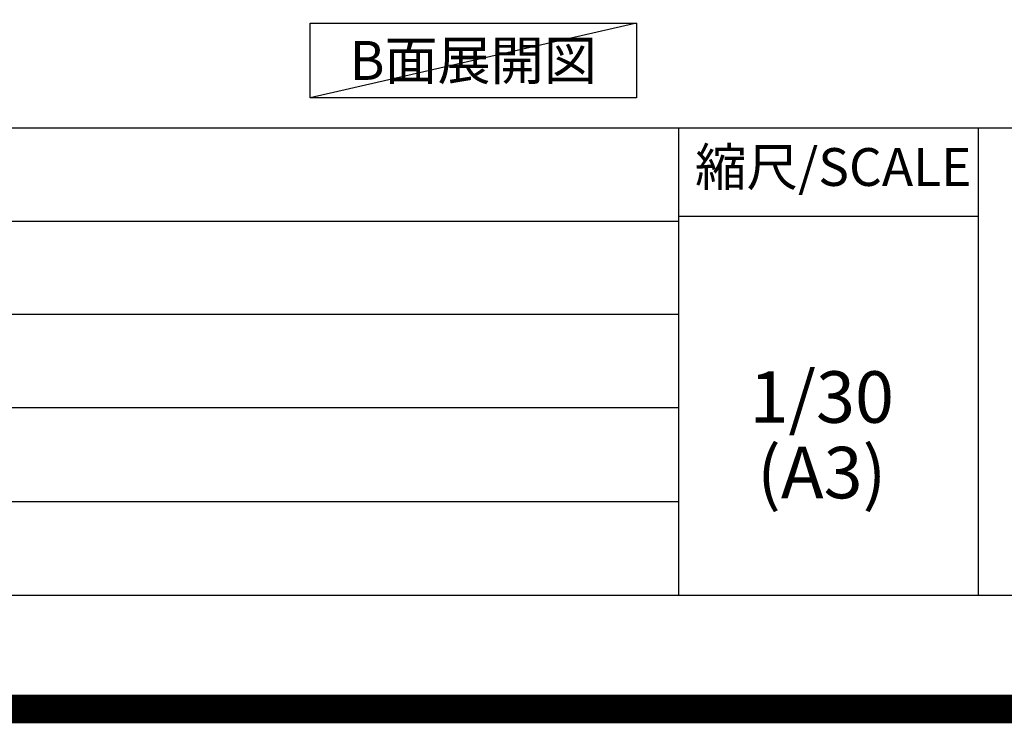
# Model space of a CAD drawing. Extents: x 83844 to 110317, y -22053 to -13183.
# Drawn here: x 105672 to 107393, y -22053 to -20824 of the extents above; entities that cross this region are included whole.
import ezdxf

# ---------------------------------------------------------------- set-up
doc = ezdxf.new("R2010")
doc.units = 0
doc.header["$LTSCALE"] = 50
doc.header["$MEASUREMENT"] = 0
doc.layers.get('0').update_dxf_attribs({"linetype": 'CONTINUOUS'})
doc.layers.get('DEFPOINTS').update_dxf_attribs({"color": 146, "linetype": 'CONTINUOUS'})
for name, color, linetype in [('160-文字', 254, 'CONTINUOUS'), ('166-寸法B', 11, 'CONTINUOUS'), ('190-図面外枠', 5, 'CONTINUOUS'), ('191-図面内枠', 4, 'CONTINUOUS')]:
    doc.layers.add(name, color=color, linetype=linetype)
doc.styles.add('KH001', font='txt')
doc.dimstyles.new('KH1xx030', dxfattribs={"dimscale": 30, "dimtxt": 2, "dimasz": 0.6, "dimexe": 0.3, "dimexo": 1.2, "dimgap": 0.5, "dimtad": 3, "dimdec": 1, "dimdsep": 46, "dimlunit": 6, "dimtxsty": 'KH001', "dimblk": 'DOT', "dimcen": 1, "dimdle": 1, "dimclrd": 256, "dimclre": 256, "dimclrt": 256, "dimadec": 0, "dimazin": 0, "dimtfac": 1, "dimtdec": 1, "dimtix": 1, "dimtmove": 2, "dimatfit": 3, "dimldrblk": 'CLOSEDBLANK', "dimfxl": 1, "dimtolj": 1, "dimtzin": 0, "dimlwd": -1, "dimlwe": -1, "dimarcsym": 0})

# ---------------------------------------------------------------- blocks, each defined once
blk = doc.blocks.new('A$C5D946DDC')
at = {"layer": '190-図面外枠'}
blk.add_line((20519, 350.7), (271, 350.7), dxfattribs=at)
at = {"layer": 'DEFPOINTS'}
blk.add_lwpolyline([(0, 0), (20790, 0), (20790, 14700), (0, 14700)], close=True, dxfattribs=at)
blk = doc.blocks.new('*D149')
at = {"layer": '166-寸法B', "transparency": 16777216}
for p, q in [((106872, -20730.5), (106872, -20757.5)), ((106977, -20760.5), (107598.2, -20760.5))]:
    blk.add_line(p, q, dxfattribs=at)
blk.add_solid([(106977, -20743), (106977, -20778), (106872, -20760.5)], dxfattribs=at)
at = {"layer": 'DEFPOINTS', "color": 0, "transparency": 16777216}
for p in [(106872, -20760.5), (107589.2, -20760.5), (107589.2, -20848.1)]:
    blk.add_point(p, dxfattribs=at)
at = {"layer": '166-寸法B', "transparency": 16777216, "insert": (107281.7, -20698), "char_height": 81, "attachment_point": 5, "style": 'KH001'}
blk.add_mtext('\\A1;基準位置 Ａ', dxfattribs=at)
blk = doc.blocks.new('_ClosedBlank')
at = {"color": 0, "linetype": 'ByBlock', "lineweight": -2}
for p, q in [((-1, 0.167), (0, 0)), ((-1, 0.167), (-1, -0.167)), ((0, 0), (-1, -0.167))]:
    blk.add_line(p, q, dxfattribs=at)
blk = doc.blocks.new('_None')

msp = doc.modelspace()

# ---------------------------------------------------------------- linework, layer by layer
at = {"layer": '160-文字'}
msp.add_lwpolyline([(106179.85, -20829.87), (106749.88, -20829.87), (106749.88, -20960.3), (106179.85, -20960.3)], close=True, dxfattribs=at)
at = {"layer": '191-図面内枠'}
for p, q in [((97980.49, -21012.67), (110129.31, -21012.67)), ((106823.28, -21012.67), (106823.28, -21829.6)), ((107347, -21012.67), (107347, -21829.6)), ((102338.87, -21175.6), (106823.28, -21175.6)), ((106823.28, -21167.02), (107347, -21167.02)), ((102338.87, -21338.6), (106823.28, -21338.6)), ((102338.87, -21501.6), (106823.28, -21501.6)), ((102338.87, -21665.6), (106823.28, -21665.6))]:
    msp.add_line(p, q, dxfattribs=at)
at = {"layer": 'DEFPOINTS'}
msp.add_line((106749.88, -20829.87), (106179.85, -20960.3), dxfattribs=at)
at = {"layer": 'DEFPOINTS', "color": 1, "const_width": 50}
msp.add_lwpolyline([(97817.91, -22028.03), (110291.9, -22028.03), (110291.9, -13208.03), (97817.91, -13208.03)], close=True, dxfattribs=at)

# ---------------------------------------------------------------- block references
at = {"layer": '190-図面外枠', "xscale": 0.6000000000058208, "yscale": 0.6000000000058208, "zscale": 0.6000000000058208}
msp.add_blockref('A$C5D946DDC', (97817.91, -22040), dxfattribs=at)

# ---------------------------------------------------------------- texts
at = {"layer": '160-文字', "insert": (106464.87, -20895.09), "char_height": 68, "attachment_point": 5, "style": 'KH001'}
msp.add_mtext('{\\fArial|b0|i0|c0|p32;B}面展開図', dxfattribs=at)
at = {"layer": '160-文字', "char_height": 90, "attachment_point": 5, "line_spacing_factor": 0.876232, "style": 'KH001'}
for s, insert in [('1/30', (107073.68, -21494.73)), ('(A3)', (107073.68, -21626.73))]:
    msp.add_mtext(s, dxfattribs=dict(at, insert=insert))
at = {"layer": '191-図面内枠', "insert": (107093.87, -21089.84), "char_height": 66, "attachment_point": 5, "line_spacing_factor": 0.782827, "style": 'KH001'}
msp.add_mtext('縮尺/SCALE', dxfattribs=at)

# ---------------------------------------------------------------- dimensions: what is measured, and where the dimension line sits
at = {"layer": '166-寸法B'}
dim = msp.add_linear_dim(base=(107589.16, -20760.49), p1=(106872.04, -20760.49), p2=(107589.16, -20848.1), angle=180, text='基準位置 Ａ', dimstyle='KH1xx030', override={"dimtxt": 2.7, "dimasz": 3.5, "dimexe": 0.1, "dimexo": 1, "dimblk2": 'None', "dimsah": 1, "dimdle": 0.3, "dimse2": 1}, dxfattribs=at)
dim.commit()
dim.dimension.update_dxf_attribs({"geometry": '*D149', "text_midpoint": (107281.67, -20698), "dimtype": 128})

doc.saveas('drawing.dxf')
